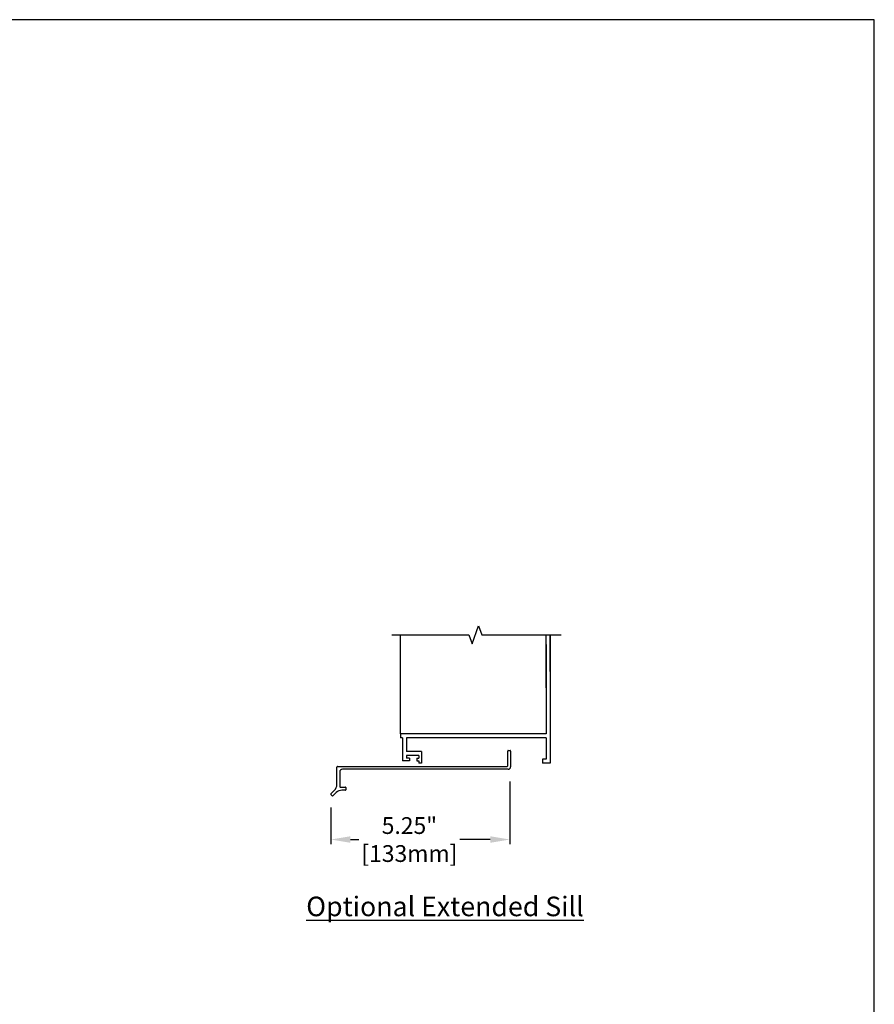
# Model space of a CAD drawing. Units: inches. Extents: x 390 to 514, y 13 to 92.
# Drawn here: x 481 to 514, y 55 to 92 of the extents above; entities that cross this region are included whole.
import ezdxf

# ---------------------------------------------------------------- set-up
doc = ezdxf.new("R2010")
doc.units = ezdxf.units.IN
doc.header["$MEASUREMENT"] = 0
doc.layers.add('Dimensions', color=1, linetype='Continuous')
doc.layers.add('Extended Sill', color=3, linetype='Continuous')
doc.layers.add('Frame', color=7, linetype='Continuous', lineweight=25)
doc.styles.get("Standard").update_dxf_attribs({"font": 'arial.ttf', "height": 0.75})
doc.dimstyles.get("Standard").update_dxf_attribs({"dimtxt": 0.18, "dimasz": 0.75, "dimexe": 0.18, "dimexo": 0.5, "dimgap": 0.25, "dimtad": 0, "dimtih": 1, "dimtoh": 1, "dimdec": 4, "dimzin": 0, "dimdsep": 46, "dimlunit": 5, "dimtxsty": 'Standard', "dimcen": 0.75, "dimadec": 0, "dimazin": 0, "dimtfac": 0.75, "dimtdec": 4, "dimtofl": 0, "dimtmove": 0, "dimatfit": 3, "dimfxl": 0.18, "dimtolj": 1, "dimtzin": 0, "dimarcsym": 0})

# ---------------------------------------------------------------- blocks, each defined once
blk = doc.blocks.new('*D33')
at = {"layer": 'Defpoints', "color": 0, "transparency": 16777216}
for p in [(499.734, 63.747), (492.879, 62.751), (499.734, 61.028)]:
    blk.add_point(p, dxfattribs=at)
at = {"layer": 'Dimensions', "color": 0, "lineweight": -2, "transparency": 16777216}
for p, q in [((499.734, 63.247), (499.734, 60.848)), ((492.879, 62.251), (492.879, 60.848)), ((493.629, 61.028), (493.951, 61.028)), ((498.984, 61.028), (497.825, 61.028))]:
    blk.add_line(p, q, dxfattribs=at)
at = {"layer": 'Dimensions', "color": 0, "transparency": 16777216}
for points in [[(493.629, 61.153), (493.629, 60.903), (492.879, 61.028)], [(498.984, 61.153), (498.984, 60.903), (499.734, 61.028)]]:
    blk.add_solid(points, dxfattribs=at)
at = {"layer": 'Dimensions', "color": 0, "transparency": 16777216, "insert": (495.888, 61.028), "char_height": 0.75, "attachment_point": 5}
blk.add_mtext('\\A1;{\\H0.8571x;5.25" \\P[133mm]}', dxfattribs=at)

msp = doc.modelspace()

# ---------------------------------------------------------------- linework, layer by layer
for p, q in [((495.54905, 65.07947), (495.54905, 68.86547)), ((501.12207, 66.83136), (501.12207, 68.86547))]:
    msp.add_line(p, q)
at = {"lineweight": -3}
for p, q in [((501.27744, 68.86547), (501.27744, 66.27049)), ((501.27744, 67.46597), (501.27744, 68.86547)), ((501.12207, 68.49764), (501.12207, 67.62134)), ((501.12207, 67.71482), (501.12207, 66.27049)), ((501.12207, 66.27049), (501.12207, 65.07947)), ((501.27744, 66.27049), (501.27744, 63.95209)), ((495.54905, 65.07947), (495.54905, 64.9241)), ((501.12207, 65.07947), (495.54905, 65.07947)), ((495.62735, 64.9241), (495.54905, 64.9241)), ((495.62735, 64.9241), (495.62735, 64.03786)), ((495.78273, 64.9241), (495.78273, 64.40329)), ((501.12207, 64.9241), (495.78273, 64.9241)), ((501.12207, 64.9241), (501.12207, 64.10746)), ((496.34952, 64.40329), (495.78273, 64.40329)), ((496.24884, 64.24792), (495.78273, 64.24792)), ((495.78273, 64.24792), (495.78273, 64.13854)), ((495.89584, 64.13854), (495.78273, 64.13854)), ((495.89584, 64.13854), (495.89584, 64.03786)), ((496.17302, 64.13854), (496.17302, 64.03786)), ((496.17302, 64.13854), (496.24884, 64.13854)), ((496.24884, 64.24792), (496.24884, 64.13854)), ((496.34952, 64.40329), (496.34952, 63.95209)), ((501.12207, 64.10746), (500.98907, 64.10746)), ((500.98907, 64.10746), (500.98907, 63.95209)), ((495.89584, 64.03786), (495.62735, 64.03786)), ((496.17302, 64.03786), (496.24884, 64.03786)), ((496.24884, 64.03786), (496.24884, 63.95209)), ((496.34952, 63.95209), (496.24884, 63.95209)), ((501.27744, 63.95209), (500.98907, 63.95209))]:
    msp.add_line(p, q, dxfattribs=at)
msp.add_lwpolyline([(390.18116, 12.50218), (513.69086, 12.50218), (513.69086, 92.42022), (390.18116, 92.42022)], close=True)
at = {"layer": 'Extended Sill'}
for p, q in [((499.65549, 63.84546), (499.65549, 64.41847)), ((499.67537, 64.43836), (499.74374, 64.43836)), ((499.76362, 64.41847), (499.76362, 63.81687)), ((493.11372, 63.13517), (493.11372, 63.80569)), ((493.13361, 63.82558), (499.6356, 63.82558)), ((499.66419, 63.71744), (493.3213, 63.71744)), ((493.22186, 63.618), (493.22186, 63.36119)), ((493.22186, 63.31672), (493.22186, 63.0599)), ((493.24175, 63.04002), (493.42944, 63.04002)), ((493.44932, 63.02013), (493.44932, 62.93561)), ((492.88214, 62.77487), (493.02271, 62.91544)), ((492.93048, 62.69841), (492.88214, 62.74675)), ((493.0849, 62.82471), (492.9586, 62.69841)), ((493.42944, 62.91572), (493.30463, 62.91572))]:
    msp.add_line(p, q, dxfattribs=at)
for centre, radius, start, end in [((499.67537, 64.41847), 0.01989, 90, 180), ((499.74374, 64.41847), 0.01989, 0, 90), ((493.13361, 63.80569), 0.01989, 90, 180), ((493.3213, 63.618), 0.09944, 90, 180), ((499.6356, 63.84546), 0.01989, 270, 0), ((499.66419, 63.81687), 0.09944, 270, 0), ((493.24175, 63.36119), 0.01989, 180, 228.189685), ((493.22186, 63.33895), 0.00994, 311.810315, 48.189685), ((492.80298, 63.13517), 0.31074, 315, 0), ((493.24175, 63.31672), 0.01989, 131.810315, 180), ((493.24175, 63.0599), 0.01989, 180, 270), ((493.42944, 63.02013), 0.01989, 0, 90), ((492.8962, 62.76081), 0.01989, 135, 225), ((492.94454, 62.71247), 0.01989, 225, 315), ((493.30463, 62.60498), 0.31074, 90, 135), ((493.42944, 62.93561), 0.01989, 270, 0)]:
    msp.add_arc(centre, radius, start, end, dxfattribs=at)
at = {"layer": 'Frame', "linetype": 'Continuous'}
msp.add_lwpolyline([(495.21811, 68.86547), (498.16324, 68.86547), (498.28824, 68.52203), (498.53824, 69.2089), (498.66324, 68.86547), (501.70105, 68.86547)], dxfattribs=at)

# ---------------------------------------------------------------- texts
at = {"layer": 'Dimensions', "insert": (490.604, 58.84243), "char_height": 0.75, "width": 13.7409618, "attachment_point": 1}
msp.add_mtext('\\pi1.7781;{\\LOptional Extended Sill}', dxfattribs=at)

# ---------------------------------------------------------------- dimensions: what is measured, and where the dimension line sits
at = {"layer": 'Dimensions'}
dim = msp.add_linear_dim(base=(499.7345, 61.02753), p1=(492.87878, 62.75122), p2=(499.7345, 63.74656), text='{\\H0.8571x;5.25" \\P[133mm]}', dimstyle='Standard', override={"dimpost": '"'}, dxfattribs=at)
dim.commit()
dim.dimension.update_dxf_attribs({"geometry": '*D33', "text_midpoint": (495.88804, 61.02753), "dimtype": 160})

doc.saveas('drawing.dxf')
